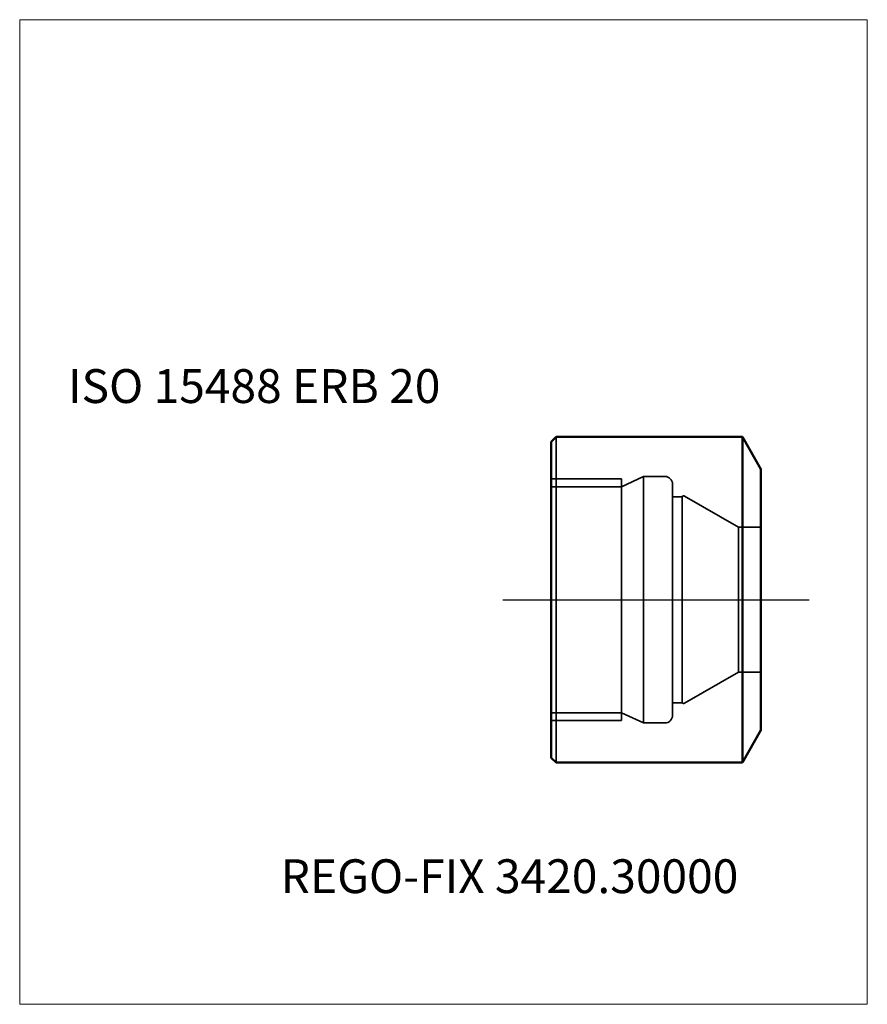
# Model space of a CAD drawing. Units: millimetres. Extents: x -77 to 11, y -42 to 60.
import ezdxf
from ezdxf.entities.mleader import LeaderData, LeaderLine
from ezdxf.lldxf.tags import DXFTag
from ezdxf.math import Vec2, Vec3

# ---------------------------------------------------------------- set-up
doc = ezdxf.new("R2010")
doc.units = ezdxf.units.MM
doc.layers.get('0').update_dxf_attribs({"plot": 0})
for name, color, linetype, lineweight in [('1', 4, 'Continuous', 50), ('3', 1, 'Dashed_narrow', 35), ('SK4', 2, 'Long_dashed_dotted_narrow', 25)]:
    doc.layers.add(name, color=color, linetype=linetype, lineweight=lineweight)
for name, color, linetype, lineweight, plot in [('4', 2, 'Long_dashed_dotted_narrow', 25, False), ('INFMAINVIEW', 9, 'Continuous', 18, False), ('INFOTAL', 9, 'Continuous', 18, False), ('NOCUT', 7, 'Continuous', 25, False)]:
    doc.layers.add(name, color=color, linetype=linetype, lineweight=lineweight, plot=plot)
doc.layers.add('SK6', color=5, linetype='Continuous')
doc.styles.add('SEACAD_Monospac821_BT', font='txt')
doc.styles.get("Standard").update_dxf_attribs({"font": 'Monospac821 BT'})
tags = doc.linetypes.add('Dashed_narrow', pattern=[9.525, 6.35, -3.175]).pattern_tags.tags
tags[6:7] = [DXFTag(74, 4), DXFTag(75, 0), DXFTag(340, '0'), DXFTag(46, 0.0), DXFTag(50, 0.0), DXFTag(44, 0.0), DXFTag(45, 0.0)]
tags[4:5] = [DXFTag(74, 4), DXFTag(75, 0), DXFTag(340, '0'), DXFTag(46, 0.0), DXFTag(50, 0.0), DXFTag(44, 0.0), DXFTag(45, 0.0)]
tags = doc.linetypes.add('Long_dashed_dotted_narrow', pattern=[25.4, 12.7, -6.35, 0, -6.35]).pattern_tags.tags
tags[10:11] = [DXFTag(74, 4), DXFTag(75, 0), DXFTag(340, '0'), DXFTag(46, 0.0), DXFTag(50, 0.0), DXFTag(44, 0.0), DXFTag(45, 0.0)]
tags[8:9] = [DXFTag(74, 4), DXFTag(75, 0), DXFTag(340, '0'), DXFTag(46, 0.0), DXFTag(50, 0.0), DXFTag(44, 0.0), DXFTag(45, 0.0)]
tags[6:7] = [DXFTag(74, 4), DXFTag(75, 0), DXFTag(340, '0'), DXFTag(46, 0.0), DXFTag(50, 0.0), DXFTag(44, 0.0), DXFTag(45, 0.0)]
tags[4:5] = [DXFTag(74, 4), DXFTag(75, 0), DXFTag(340, '0'), DXFTag(46, 0.0), DXFTag(50, 0.0), DXFTag(44, 0.0), DXFTag(45, 0.0)]

# ---------------------------------------------------------------- blocks, each defined once
blk = doc.blocks.new('_DOT')
at = {"color": 0}
blk.add_line((0, 0), (-1, 0), dxfattribs=at)
at = {"color": 0, "const_width": 0.333}
blk.add_lwpolyline([(-0.166, 0, 1), (0.166, 0, 1)], format="xyb", close=True, dxfattribs=at)

msp = doc.modelspace()

# ---------------------------------------------------------------- linework, layer by layer
at = {"layer": '1'}
for p, q in [((-21.7, 16.35), (-21.2, 16.85)), ((-21.7, 16.35), (-21.7, -16.35)), ((-1.93, 16.85), (-21.2, 16.85)), ((0, 13.5), (-1.93, 16.85)), ((-1.93, 16.85), (-1.93, -16.85)), ((0, -13.5), (0, 13.5)), ((0, -13.5), (-1.93, -16.85)), ((-21.7, -16.35), (-21.2, -16.85)), ((-1.93, -16.85), (-21.2, -16.85))]:
    msp.add_line(p, q, dxfattribs=at)
at = {"layer": '1', "color": 4, "linetype": 'Continuous', "lineweight": 35}
msp.add_line((-21.2, 16.85), (-21.2, -16.85), dxfattribs=at)
at = {"layer": '3'}
for p, q in [((-21.7, 12.5), (-14.43, 12.5)), ((-14.43, 11.69), (-12.15, 12.75)), ((-14.43, 12.5), (-14.43, -12.5)), ((-12.15, 12.75), (-12.15, -12.75)), ((-12.15, 12.75), (-9.95, 12.75)), ((-21.7, 11.69), (-14.43, 11.69)), ((-9.15, 11.95), (-9.15, -11.95)), ((-9.15, 10.66), (-8.16, 10.66)), ((-8.16, -10.66), (-8.16, 10.66)), ((-2.34, 7.5), (-7.9, 10.71)), ((-2.34, 7.5), (-2.34, -7.5)), ((0, 7.5), (-2.34, 7.5)), ((-2.34, -7.5), (-7.9, -10.71)), ((0, -7.5), (-2.34, -7.5)), ((-9.15, -10.66), (-8.16, -10.66)), ((-21.7, -11.69), (-14.43, -11.69)), ((-14.43, -11.69), (-12.15, -12.75)), ((-21.7, -12.5), (-14.43, -12.5)), ((-12.15, -12.75), (-9.95, -12.75))]:
    msp.add_line(p, q, dxfattribs=at)
for centre, radius, start, end in [((-9.95, 11.95), 0.8, 0, 90), ((-8, 10.54), 0.2, 60.0406, 142.35), ((-8, -10.54), 0.2, 217.65, 299.9594), ((-9.95, -11.95), 0.8, 270, 0)]:
    msp.add_arc(centre, radius, start, end, dxfattribs=at)
at = {"layer": '4'}
msp.add_line((-21.7, 0), (0, 0), dxfattribs=at)
at = {"layer": 'INFMAINVIEW'}
for p, q in [((-76.7, -41.85), (-76.7, 60)), ((-76.7, 60), (11, 60)), ((11, 60), (11, -41.85)), ((11, -41.85), (-76.7, -41.85))]:
    msp.add_line(p, q, dxfattribs=at)
at = {"layer": 'INFOTAL'}
for p, q in [((-76.7, 60), (11, 60)), ((-76.7, -41.85), (-76.7, 60)), ((11, 60), (11, -41.85)), ((11, -41.85), (-76.7, -41.85))]:
    msp.add_line(p, q, dxfattribs=at)
at = {"layer": 'NOCUT'}
for p, q in [((-21.2, 16.85), (-21.7, 16.35)), ((-21.7, 16.35), (-21.7, 0)), ((-1.93, 16.85), (-21.2, 16.85)), ((0, 13.5), (-1.93, 16.85)), ((0, 0), (0, 13.5)), ((-21.7, 0), (0, 0))]:
    msp.add_line(p, q, dxfattribs=at)
at = {"layer": 'SK4'}
msp.add_line((-26.7, 0), (5, 0), dxfattribs=at)

# ---------------------------------------------------------------- texts
at = {"layer": 'SK6', "style": 'SEACAD_Monospac821_BT'}
msp.add_text('ISO 15488 ERB 20', height=3.5, dxfattribs=at).set_placement((-71.7, 20.35))

# ---------------------------------------------------------------- leaders
at = {"layer": 'SK6'}
ml = msp.add_multileader_mtext('Standard', dxfattribs=at)
ml.set_content('{\\pxsm0.9;\\fMonospac821 BT|b0||i0||c0|p34;\\W1.;REGO-FIX 3420.30000\\P}', color=256)
ml.set_leader_properties()
ml.set_arrow_properties(name='DOT')
ml.build(insert=Vec2(0, 0))
ml.multileader.update_dxf_attribs({"leader_type": 0, "dogleg_length": 0, "arrow_head_size": 3.5})
ctx = ml.context
ctx.base_point, ctx.char_height, ctx.arrow_head_size, ctx.landing_gap_size = Vec3(-31.02, -23.48), 3.5, 3.5, 1.23
ctx.mtext.insert = Vec3(-49.7, -26.85)

doc.saveas('drawing.dxf')
